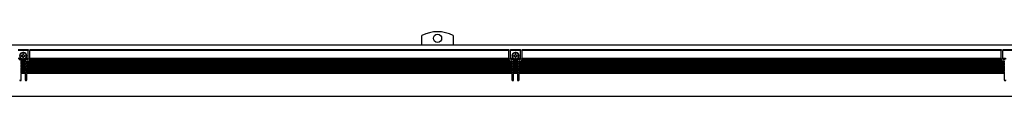
# Model space of a CAD drawing. Extents: x -370 to 1559, y 350 to 491.
# Drawn here: x 58 to 658, y 452 to 491 of the extents above; entities that cross this region are included whole.
import ezdxf

# ---------------------------------------------------------------- set-up
doc = ezdxf.new("R2010")
doc.units = 0
doc.layers.get('0').update_dxf_attribs({"linetype": 'CONTINUOUS'})

msp = doc.modelspace()

# ---------------------------------------------------------------- linework, layer by layer
at = {"color": 7}
for p, q in [((303.147003, 483.099976), (303.147003, 488.739868)), ((322.147003, 488.739868), (322.147003, 483.099976)), ((-316.852966, 483.099976), (1557.147095, 483.099976)), ((57.147003, 480.299988), (63.147003, 480.299988)), ((63.147003, 480.299988), (63.147003, 480.212158)), ((63.147003, 480.212158), (63.147003, 479.724243)), ((64.147003, 480.212158), (64.147003, 480.299988)), ((64.147003, 480.299988), (356.147003, 480.299988)), ((64.147003, 480.212158), (64.147003, 479.724243)), ((356.147003, 480.299988), (356.147003, 480.212158)), ((356.147003, 480.212158), (356.147003, 479.724243)), ((357.147003, 480.212158), (357.147003, 480.299988)), ((357.147003, 480.299988), (363.147003, 480.299988)), ((357.147003, 480.212158), (357.147003, 479.724243)), ((363.147003, 480.299988), (363.147003, 480.212158)), ((363.147003, 480.212158), (363.147003, 479.724243)), ((364.147003, 480.212158), (364.147003, 480.299988)), ((364.147003, 480.299988), (656.147095, 480.299988)), ((364.147003, 480.212158), (364.147003, 479.724243)), ((656.147095, 480.299988), (656.147095, 480.212158)), ((656.147095, 480.212158), (656.147095, 479.724243)), ((657.147095, 480.212158), (657.147095, 480.299988)), ((657.147095, 480.299988), (663.147095, 480.299988)), ((657.147095, 480.212158), (657.147095, 479.724243)), ((63.147003, 479.724243), (57.147003, 479.724243)), ((58.677307, 474.900024), (57.147003, 474.900024)), ((59.252563, 474.5), (57.157104, 474.5)), ((57.647003, 474.099976), (58.497009, 474.099976)), ((59.446991, 476.599976), (58.946991, 476.599976)), ((58.946991, 476.599976), (58.946991, 476.200012)), ((58.946991, 476.200012), (59.446991, 476.200012)), ((60.347015, 477.599976), (59.946991, 477.599976)), ((59.946991, 477.599976), (59.946991, 477.099976)), ((59.946991, 475.700012), (59.946991, 475.200012)), ((59.946991, 475.200012), (60.347015, 475.200012)), ((60.347015, 477.099976), (60.347015, 477.599976)), ((60.347015, 475.200012), (60.347015, 475.700012)), ((61.347015, 476.599976), (60.847015, 476.599976)), ((60.847015, 476.200012), (61.347015, 476.200012)), ((61.041443, 474.5), (61.153809, 474.557068)), ((63.136902, 474.5), (61.041443, 474.5)), ((61.347015, 476.200012), (61.347015, 476.599976)), ((63.147003, 474.900024), (61.616699, 474.900024)), ((61.796997, 474.099976), (62.647003, 474.099976)), ((63.147003, 474.900024), (63.147003, 479.724243)), ((63.147003, 474.770691), (63.147003, 474.900024)), ((63.147003, 474.770691), (63.147003, 474.629272)), ((63.147003, 474.629272), (63.147003, 474.599976)), ((64.143677, 474.5), (64.147003, 474.599976)), ((356.15036, 474.5), (64.143677, 474.5)), ((64.147003, 474.900024), (64.147003, 479.724243)), ((356.147003, 479.724243), (64.147003, 479.724243)), ((64.147003, 474.770691), (64.147003, 474.900024)), ((356.147003, 474.900024), (64.147003, 474.900024)), ((64.147003, 474.629272), (64.147003, 474.770691)), ((64.147003, 474.629272), (64.147003, 474.599976)), ((356.147003, 474.900024), (356.147003, 479.724243)), ((356.147003, 474.770691), (356.147003, 474.900024)), ((356.147003, 474.770691), (356.147003, 474.629272)), ((356.147003, 474.629272), (356.147003, 474.599976)), ((356.15036, 474.5), (356.147003, 474.599976)), ((357.147003, 474.900024), (357.147003, 479.724243)), ((363.147003, 479.724243), (357.147003, 479.724243)), ((357.147003, 474.770691), (357.147003, 474.900024)), ((358.677338, 474.900024), (357.147003, 474.900024)), ((357.147003, 474.629272), (357.147003, 474.770691)), ((357.147003, 474.629272), (357.147003, 474.599976)), ((359.252594, 474.5), (357.157135, 474.5)), ((357.647003, 474.099976), (358.496979, 474.099976)), ((359.446991, 476.599976), (358.946991, 476.599976)), ((358.946991, 476.599976), (358.946991, 476.200012)), ((358.946991, 476.200012), (359.446991, 476.200012)), ((360.347015, 477.599976), (359.946991, 477.599976)), ((359.946991, 477.599976), (359.946991, 477.099976)), ((359.946991, 475.700012), (359.946991, 475.200012)), ((359.946991, 475.200012), (360.347015, 475.200012)), ((360.347015, 477.099976), (360.347015, 477.599976)), ((360.347015, 475.200012), (360.347015, 475.700012)), ((361.347015, 476.599976), (360.847015, 476.599976)), ((360.847015, 476.200012), (361.347015, 476.200012)), ((361.041412, 474.5), (361.153778, 474.557068)), ((363.136871, 474.5), (361.041412, 474.5)), ((361.347015, 476.200012), (361.347015, 476.599976)), ((363.147003, 474.900024), (361.616669, 474.900024)), ((361.797028, 474.099976), (362.647003, 474.099976)), ((363.147003, 474.900024), (363.147003, 479.724243)), ((363.147003, 474.770691), (363.147003, 474.900024)), ((363.147003, 474.770691), (363.147003, 474.629272)), ((363.147003, 474.629272), (363.147003, 474.599976)), ((364.143646, 474.5), (364.147003, 474.599976)), ((656.150391, 474.5), (364.143646, 474.5)), ((364.147003, 474.900024), (364.147003, 479.724243)), ((656.147095, 479.724243), (364.147003, 479.724243)), ((364.147003, 474.770691), (364.147003, 474.900024)), ((656.147095, 474.900024), (364.147003, 474.900024)), ((364.147003, 474.629272), (364.147003, 474.770691)), ((364.147003, 474.629272), (364.147003, 474.599976)), ((656.147095, 474.900024), (656.147095, 479.724243)), ((656.147095, 474.770691), (656.147095, 474.900024)), ((656.147095, 474.770691), (656.147095, 474.629272)), ((656.147095, 474.629272), (656.147095, 474.599976)), ((656.150391, 474.5), (656.147095, 474.599976)), ((657.147095, 474.900024), (657.147095, 479.724243)), ((663.147095, 479.724243), (657.147095, 479.724243)), ((657.147095, 474.770691), (657.147095, 474.900024)), ((658.677368, 474.900024), (657.147095, 474.900024)), ((657.147095, 474.629272), (657.147095, 474.770691)), ((657.147095, 474.629272), (657.147095, 474.599976)), ((659.252686, 474.5), (657.157227, 474.5)), ((657.647095, 474.099976), (658.49707, 474.099976)), ((61.338745, 473.799988), (58.955261, 473.799988)), ((58.997009, 473.599976), (58.997009, 473.529297)), ((58.997009, 473.529297), (58.997009, 473.400024)), ((58.997009, 472.700012), (58.997009, 473.400024)), ((61.296997, 473.400024), (58.997009, 473.400024)), ((58.997009, 472.570679), (58.997009, 472.700012)), ((61.296997, 472.700012), (58.997009, 472.700012)), ((58.997009, 472.570679), (58.997009, 472.42926)), ((58.997009, 472.42926), (58.997009, 472.299988)), ((58.997009, 471.599976), (58.997009, 472.299988)), ((61.296997, 472.299988), (58.997009, 472.299988)), ((58.997009, 471.470703), (58.997009, 471.599976)), ((61.296997, 471.599976), (58.997009, 471.599976)), ((58.997009, 471.470703), (58.997009, 471.329285)), ((58.997009, 471.329285), (58.997009, 471.200012)), ((58.997009, 470.5), (58.997009, 471.200012)), ((61.296997, 471.200012), (58.997009, 471.200012)), ((58.997009, 470.370728), (58.997009, 470.5)), ((61.296997, 470.5), (58.997009, 470.5)), ((58.997009, 470.370728), (58.997009, 470.229309)), ((58.997009, 470.229309), (58.997009, 470.099976)), ((58.997009, 469.400024), (58.997009, 470.099976)), ((61.296997, 470.099976), (58.997009, 470.099976)), ((58.997009, 469.270691), (58.997009, 469.400024)), ((61.296997, 469.400024), (58.997009, 469.400024)), ((58.997009, 469.270691), (58.997009, 469.129272)), ((58.997009, 469.129272), (58.997009, 469)), ((58.997009, 468.299988), (58.997009, 469)), ((61.296997, 469), (58.997009, 469)), ((58.997009, 468.170715), (58.997009, 468.299988)), ((61.296997, 468.299988), (58.997009, 468.299988)), ((58.997009, 468.170715), (58.997009, 468.029297)), ((58.997009, 468.029297), (58.997009, 467.900024)), ((61.296997, 473.529297), (61.296997, 473.599976)), ((61.296997, 473.529297), (61.296997, 473.400024)), ((61.296997, 473.400024), (61.296997, 472.700012)), ((61.296997, 472.570679), (61.296997, 472.700012)), ((61.296997, 472.42926), (61.296997, 472.570679)), ((61.296997, 472.42926), (61.296997, 472.299988)), ((61.296997, 472.299988), (61.296997, 471.599976)), ((61.296997, 471.470703), (61.296997, 471.599976)), ((61.296997, 471.329285), (61.296997, 471.470703)), ((61.296997, 471.329285), (61.296997, 471.200012)), ((61.296997, 471.200012), (61.296997, 470.5)), ((61.296997, 470.370728), (61.296997, 470.5)), ((61.296997, 470.229309), (61.296997, 470.370728)), ((61.296997, 470.229309), (61.296997, 470.099976)), ((61.296997, 470.099976), (61.296997, 469.400024)), ((61.296997, 469.270691), (61.296997, 469.400024)), ((61.296997, 469.129272), (61.296997, 469.270691)), ((61.296997, 469.129272), (61.296997, 469)), ((61.296997, 469), (61.296997, 468.299988)), ((61.296997, 468.170715), (61.296997, 468.299988)), ((61.296997, 468.029297), (61.296997, 468.170715)), ((61.296997, 468.029297), (61.296997, 467.900024)), ((62.296997, 472.700012), (62.296997, 473.099976)), ((62.647003, 473.099976), (62.296997, 473.099976)), ((62.296997, 472.570679), (62.296997, 472.700012)), ((357.996979, 472.700012), (62.296997, 472.700012)), ((62.296997, 472.570679), (62.296997, 472.42926)), ((62.296997, 472.42926), (62.296997, 472.299988)), ((62.296997, 471.599976), (62.296997, 472.299988)), ((357.996979, 472.299988), (62.296997, 472.299988)), ((62.296997, 471.470703), (62.296997, 471.599976)), ((357.996979, 471.599976), (62.296997, 471.599976)), ((62.296997, 471.470703), (62.296997, 471.329285)), ((62.296997, 471.329285), (62.296997, 471.200012)), ((62.296997, 470.5), (62.296997, 471.200012)), ((357.996979, 471.200012), (62.296997, 471.200012)), ((62.296997, 470.370728), (62.296997, 470.5)), ((357.996979, 470.5), (62.296997, 470.5)), ((62.296997, 470.370728), (62.296997, 470.229309)), ((62.296997, 470.229309), (62.296997, 470.099976)), ((62.296997, 469.400024), (62.296997, 470.099976)), ((357.996979, 470.099976), (62.296997, 470.099976)), ((62.296997, 469.270691), (62.296997, 469.400024)), ((357.996979, 469.400024), (62.296997, 469.400024)), ((62.296997, 469.270691), (62.296997, 469.129272)), ((62.296997, 469.129272), (62.296997, 469)), ((62.296997, 468.299988), (62.296997, 469)), ((357.996979, 469), (62.296997, 469)), ((62.296997, 468.170715), (62.296997, 468.299988)), ((357.996979, 468.299988), (62.296997, 468.299988)), ((62.296997, 468.170715), (62.296997, 468.029297)), ((62.296997, 468.029297), (62.296997, 467.900024)), ((356.746979, 473.400024), (63.546997, 473.400024)), ((356.378143, 473.799988), (63.915863, 473.799988)), ((357.996979, 473.099976), (357.647003, 473.099976)), ((357.996979, 473.099976), (357.996979, 472.700012)), ((357.996979, 472.570679), (357.996979, 472.700012)), ((357.996979, 472.42926), (357.996979, 472.570679)), ((357.996979, 472.42926), (357.996979, 472.299988)), ((357.996979, 472.299988), (357.996979, 471.599976)), ((357.996979, 471.470703), (357.996979, 471.599976)), ((357.996979, 471.329285), (357.996979, 471.470703)), ((357.996979, 471.329285), (357.996979, 471.200012)), ((357.996979, 471.200012), (357.996979, 470.5)), ((357.996979, 470.370728), (357.996979, 470.5)), ((357.996979, 470.229309), (357.996979, 470.370728)), ((357.996979, 470.229309), (357.996979, 470.099976)), ((357.996979, 470.099976), (357.996979, 469.400024)), ((357.996979, 469.270691), (357.996979, 469.400024)), ((357.996979, 469.129272), (357.996979, 469.270691)), ((357.996979, 469.129272), (357.996979, 469)), ((357.996979, 469), (357.996979, 468.299988)), ((357.996979, 468.170715), (357.996979, 468.299988)), ((357.996979, 468.029297), (357.996979, 468.170715)), ((357.996979, 468.029297), (357.996979, 467.900024)), ((361.338776, 473.799988), (358.955231, 473.799988)), ((358.996979, 473.599976), (358.996979, 473.529297)), ((358.996979, 473.529297), (358.996979, 473.400024)), ((358.996979, 472.700012), (358.996979, 473.400024)), ((361.297028, 473.400024), (358.996979, 473.400024)), ((358.996979, 472.570679), (358.996979, 472.700012)), ((361.297028, 472.700012), (358.996979, 472.700012)), ((358.996979, 472.570679), (358.996979, 472.42926)), ((358.996979, 472.42926), (358.996979, 472.299988)), ((358.996979, 471.599976), (358.996979, 472.299988)), ((361.297028, 472.299988), (358.996979, 472.299988)), ((358.996979, 471.470703), (358.996979, 471.599976)), ((361.297028, 471.599976), (358.996979, 471.599976)), ((358.996979, 471.470703), (358.996979, 471.329285)), ((358.996979, 471.329285), (358.996979, 471.200012)), ((358.996979, 470.5), (358.996979, 471.200012)), ((361.297028, 471.200012), (358.996979, 471.200012)), ((358.996979, 470.370728), (358.996979, 470.5)), ((361.297028, 470.5), (358.996979, 470.5)), ((358.996979, 470.370728), (358.996979, 470.229309)), ((358.996979, 470.229309), (358.996979, 470.099976)), ((358.996979, 469.400024), (358.996979, 470.099976)), ((361.297028, 470.099976), (358.996979, 470.099976)), ((358.996979, 469.270691), (358.996979, 469.400024)), ((361.297028, 469.400024), (358.996979, 469.400024)), ((358.996979, 469.270691), (358.996979, 469.129272)), ((358.996979, 469.129272), (358.996979, 469)), ((358.996979, 468.299988), (358.996979, 469)), ((361.297028, 469), (358.996979, 469)), ((358.996979, 468.170715), (358.996979, 468.299988)), ((361.297028, 468.299988), (358.996979, 468.299988)), ((358.996979, 468.170715), (358.996979, 468.029297)), ((358.996979, 468.029297), (358.996979, 467.900024)), ((361.297028, 473.529297), (361.297028, 473.599976)), ((361.297028, 473.529297), (361.297028, 473.400024)), ((361.297028, 473.400024), (361.297028, 472.700012)), ((361.297028, 472.570679), (361.297028, 472.700012)), ((361.297028, 472.42926), (361.297028, 472.570679)), ((361.297028, 472.42926), (361.297028, 472.299988)), ((361.297028, 472.299988), (361.297028, 471.599976)), ((361.297028, 471.470703), (361.297028, 471.599976)), ((361.297028, 471.329285), (361.297028, 471.470703)), ((361.297028, 471.329285), (361.297028, 471.200012)), ((361.297028, 471.200012), (361.297028, 470.5)), ((361.297028, 470.370728), (361.297028, 470.5)), ((361.297028, 470.229309), (361.297028, 470.370728)), ((361.297028, 470.229309), (361.297028, 470.099976)), ((361.297028, 470.099976), (361.297028, 469.400024)), ((361.297028, 469.270691), (361.297028, 469.400024)), ((361.297028, 469.129272), (361.297028, 469.270691)), ((361.297028, 469.129272), (361.297028, 469)), ((361.297028, 469), (361.297028, 468.299988)), ((361.297028, 468.170715), (361.297028, 468.299988)), ((361.297028, 468.029297), (361.297028, 468.170715)), ((361.297028, 468.029297), (361.297028, 467.900024)), ((362.297028, 472.700012), (362.297028, 473.099976)), ((362.647003, 473.099976), (362.297028, 473.099976)), ((362.297028, 472.570679), (362.297028, 472.700012)), ((657.99707, 472.700012), (362.297028, 472.700012)), ((362.297028, 472.570679), (362.297028, 472.42926)), ((362.297028, 472.42926), (362.297028, 472.299988)), ((362.297028, 471.599976), (362.297028, 472.299988)), ((657.99707, 472.299988), (362.297028, 472.299988)), ((362.297028, 471.470703), (362.297028, 471.599976)), ((657.99707, 471.599976), (362.297028, 471.599976)), ((362.297028, 471.470703), (362.297028, 471.329285)), ((362.297028, 471.329285), (362.297028, 471.200012)), ((362.297028, 470.5), (362.297028, 471.200012)), ((657.99707, 471.200012), (362.297028, 471.200012)), ((362.297028, 470.370728), (362.297028, 470.5)), ((657.99707, 470.5), (362.297028, 470.5)), ((362.297028, 470.370728), (362.297028, 470.229309)), ((362.297028, 470.229309), (362.297028, 470.099976)), ((362.297028, 469.400024), (362.297028, 470.099976)), ((657.99707, 470.099976), (362.297028, 470.099976)), ((362.297028, 469.270691), (362.297028, 469.400024)), ((657.99707, 469.400024), (362.297028, 469.400024)), ((362.297028, 469.270691), (362.297028, 469.129272)), ((362.297028, 469.129272), (362.297028, 469)), ((362.297028, 468.299988), (362.297028, 469)), ((657.99707, 469), (362.297028, 469)), ((362.297028, 468.170715), (362.297028, 468.299988)), ((657.99707, 468.299988), (362.297028, 468.299988)), ((362.297028, 468.170715), (362.297028, 468.029297)), ((362.297028, 468.029297), (362.297028, 467.900024)), ((656.74707, 473.400024), (363.547028, 473.400024)), ((656.378174, 473.799988), (363.915863, 473.799988)), ((657.99707, 473.099976), (657.647095, 473.099976)), ((657.99707, 473.099976), (657.99707, 472.700012)), ((657.99707, 472.570679), (657.99707, 472.700012)), ((657.99707, 472.42926), (657.99707, 472.570679)), ((657.99707, 472.42926), (657.99707, 472.299988)), ((657.99707, 472.299988), (657.99707, 471.599976)), ((657.99707, 471.470703), (657.99707, 471.599976)), ((657.99707, 471.329285), (657.99707, 471.470703)), ((657.99707, 471.329285), (657.99707, 471.200012)), ((657.99707, 471.200012), (657.99707, 470.5)), ((657.99707, 470.370728), (657.99707, 470.5)), ((657.99707, 470.229309), (657.99707, 470.370728)), ((657.99707, 470.229309), (657.99707, 470.099976)), ((657.99707, 470.099976), (657.99707, 469.400024)), ((657.99707, 469.270691), (657.99707, 469.400024)), ((657.99707, 469.129272), (657.99707, 469.270691)), ((657.99707, 469.129272), (657.99707, 469)), ((657.99707, 469), (657.99707, 468.299988)), ((657.99707, 468.170715), (657.99707, 468.299988)), ((657.99707, 468.029297), (657.99707, 468.170715)), ((657.99707, 468.029297), (657.99707, 467.900024)), ((58.997009, 467.200012), (58.997009, 467.900024)), ((61.296997, 467.900024), (58.997009, 467.900024)), ((58.997009, 467.070679), (58.997009, 467.200012)), ((61.296997, 467.200012), (58.997009, 467.200012)), ((58.997009, 467.070679), (58.997009, 466.92926)), ((58.997009, 466.92926), (58.997009, 466.799988)), ((58.997009, 466.099976), (58.997009, 466.799988)), ((61.296997, 466.799988), (58.997009, 466.799988)), ((58.997009, 465.970703), (58.997009, 466.099976)), ((61.296997, 466.099976), (58.997009, 466.099976)), ((58.997009, 465.970703), (58.997009, 465.829285)), ((58.997009, 465.829285), (58.997009, 465.700012)), ((61.296997, 465.700012), (58.997009, 465.700012)), ((58.997009, 461.799988), (58.997009, 465.700012)), ((61.296997, 467.900024), (61.296997, 467.200012)), ((61.296997, 467.070679), (61.296997, 467.200012)), ((61.296997, 466.92926), (61.296997, 467.070679)), ((61.296997, 466.92926), (61.296997, 466.799988)), ((61.296997, 466.799988), (61.296997, 466.099976)), ((61.296997, 465.970703), (61.296997, 466.099976)), ((61.296997, 465.829285), (61.296997, 465.970703)), ((61.296997, 465.829285), (61.296997, 465.700012)), ((61.296997, 465.700012), (61.296997, 461.799988)), ((62.296997, 467.200012), (62.296997, 467.900024)), ((357.996979, 467.900024), (62.296997, 467.900024)), ((62.296997, 467.070679), (62.296997, 467.200012)), ((357.996979, 467.200012), (62.296997, 467.200012)), ((62.296997, 467.070679), (62.296997, 466.92926)), ((62.296997, 466.92926), (62.296997, 466.799988)), ((62.296997, 466.099976), (62.296997, 466.799988)), ((357.996979, 466.799988), (62.296997, 466.799988)), ((62.296997, 465.970703), (62.296997, 466.099976)), ((357.996979, 466.099976), (62.296997, 466.099976)), ((62.296997, 465.970703), (62.296997, 465.829285)), ((62.296997, 465.829285), (62.296997, 465.700012)), ((357.996979, 465.700012), (62.296997, 465.700012)), ((62.296997, 461.799988), (62.296997, 465.700012)), ((357.996979, 467.900024), (357.996979, 467.200012)), ((357.996979, 467.070679), (357.996979, 467.200012)), ((357.996979, 466.92926), (357.996979, 467.070679)), ((357.996979, 466.92926), (357.996979, 466.799988)), ((357.996979, 466.799988), (357.996979, 466.099976)), ((357.996979, 465.970703), (357.996979, 466.099976)), ((357.996979, 465.829285), (357.996979, 465.970703)), ((357.996979, 465.829285), (357.996979, 465.700012)), ((357.996979, 465.700012), (357.996979, 461.799988)), ((358.996979, 467.200012), (358.996979, 467.900024)), ((361.297028, 467.900024), (358.996979, 467.900024)), ((358.996979, 467.070679), (358.996979, 467.200012)), ((361.297028, 467.200012), (358.996979, 467.200012)), ((358.996979, 467.070679), (358.996979, 466.92926)), ((358.996979, 466.92926), (358.996979, 466.799988)), ((358.996979, 466.099976), (358.996979, 466.799988)), ((361.297028, 466.799988), (358.996979, 466.799988)), ((358.996979, 465.970703), (358.996979, 466.099976)), ((361.297028, 466.099976), (358.996979, 466.099976)), ((358.996979, 465.970703), (358.996979, 465.829285)), ((358.996979, 465.829285), (358.996979, 465.700012)), ((361.297028, 465.700012), (358.996979, 465.700012)), ((358.996979, 461.799988), (358.996979, 465.700012)), ((361.297028, 467.900024), (361.297028, 467.200012)), ((361.297028, 467.070679), (361.297028, 467.200012)), ((361.297028, 466.92926), (361.297028, 467.070679)), ((361.297028, 466.92926), (361.297028, 466.799988)), ((361.297028, 466.799988), (361.297028, 466.099976)), ((361.297028, 465.970703), (361.297028, 466.099976)), ((361.297028, 465.829285), (361.297028, 465.970703)), ((361.297028, 465.829285), (361.297028, 465.700012)), ((361.297028, 465.700012), (361.297028, 461.799988)), ((362.297028, 467.200012), (362.297028, 467.900024)), ((657.99707, 467.900024), (362.297028, 467.900024)), ((362.297028, 467.070679), (362.297028, 467.200012)), ((657.99707, 467.200012), (362.297028, 467.200012)), ((362.297028, 467.070679), (362.297028, 466.92926)), ((362.297028, 466.92926), (362.297028, 466.799988)), ((362.297028, 466.099976), (362.297028, 466.799988)), ((657.99707, 466.799988), (362.297028, 466.799988)), ((362.297028, 465.970703), (362.297028, 466.099976)), ((657.99707, 466.099976), (362.297028, 466.099976)), ((362.297028, 465.970703), (362.297028, 465.829285)), ((362.297028, 465.829285), (362.297028, 465.700012)), ((657.99707, 465.700012), (362.297028, 465.700012)), ((362.297028, 461.799988), (362.297028, 465.700012)), ((657.99707, 467.900024), (657.99707, 467.200012)), ((657.99707, 467.070679), (657.99707, 467.200012)), ((657.99707, 466.92926), (657.99707, 467.070679)), ((657.99707, 466.92926), (657.99707, 466.799988)), ((657.99707, 466.799988), (657.99707, 466.099976)), ((657.99707, 465.970703), (657.99707, 466.099976)), ((657.99707, 465.829285), (657.99707, 465.970703)), ((657.99707, 465.829285), (657.99707, 465.700012)), ((657.99707, 465.700012), (657.99707, 461.799988)), ((-316.352966, 451.799988), (1556.647095, 451.799988))]:
    msp.add_line(p, q, dxfattribs=at)
for centre, radius in [((312.647003, 487.099976), 2.5), ((60.147003, 476.400024), 2), ((360.147003, 476.400024), 2)]:
    msp.add_circle(centre, radius, dxfattribs=at)
for centre, radius, start, end in [((312.647003, 470.799988), 20.299999, 62.096726, 117.903272), ((60.147003, 476.400024), 2.1, 314.415304, 237.479124), ((58.497009, 473.599976), 0.5, 8.130103, 90.000003), ((60.147003, 476.400024), 2.1, 237.479124, 295.208757), ((59.446991, 477.099976), 0.5, 269.999997, 360), ((59.446991, 475.700012), 0.5, 0, 90.000003), ((60.847015, 477.099976), 0.5, 180.000009, 269.999997), ((60.847015, 475.700012), 0.5, 90.000003, 180.000009), ((60.147003, 476.400024), 2.1, 298.647887, 314.415304), ((61.796997, 473.599976), 0.5, 90.000003, 171.869894), ((62.647003, 474.599976), 0.5, 269.999997, 360), ((62.647003, 474.599976), 1.5, 314.454478, 356.177454), ((357.647003, 474.599976), 1.5, 183.822551, 212.230947), ((357.647003, 474.599976), 0.5, 180.000009, 269.999997), ((360.147003, 476.400024), 2.1, 314.415304, 237.479124), ((358.496979, 473.599976), 0.5, 8.130103, 90.000003), ((360.147003, 476.400024), 2.1, 237.479124, 295.208757), ((359.446991, 477.099976), 0.5, 269.999997, 360), ((359.446991, 475.700012), 0.5, 0, 90.000003), ((360.847015, 477.099976), 0.5, 180.000009, 269.999997), ((360.847015, 475.700012), 0.5, 90.000003, 180.000009), ((360.147003, 476.400024), 2.1, 298.647887, 314.415304), ((361.797028, 473.599976), 0.5, 90.000003, 171.869894), ((362.647003, 474.599976), 0.5, 269.999997, 360), ((362.647003, 474.599976), 1.5, 314.454478, 356.177454), ((657.647095, 474.599976), 1.5, 183.822551, 212.230947), ((657.647095, 474.599976), 0.5, 180.000009, 269.999997), ((58.497009, 473.599976), 0.5, 0, 8.130103), ((61.796997, 473.599976), 0.5, 171.869894, 180.000009), ((62.647003, 474.599976), 1.5, 269.999997, 314.454478), ((357.647003, 474.599976), 1.5, 212.230947, 269.999997), ((358.496979, 473.599976), 0.5, 0, 8.130103), ((361.797028, 473.599976), 0.5, 171.869894, 180.000009), ((362.647003, 474.599976), 1.5, 269.999997, 314.454478), ((657.647095, 474.599976), 1.5, 212.230947, 269.999997), ((58.497009, 461.799988), 0.5, 180.000009, 360), ((61.796997, 461.799988), 0.5, 180.000009, 360), ((358.496979, 461.799988), 0.5, 180.000009, 360), ((361.797028, 461.799988), 0.5, 180.000009, 360), ((658.49707, 461.799988), 0.5, 180.000009, 360)]:
    msp.add_arc(centre, radius, start, end, dxfattribs=at)

doc.saveas('drawing.dxf')
